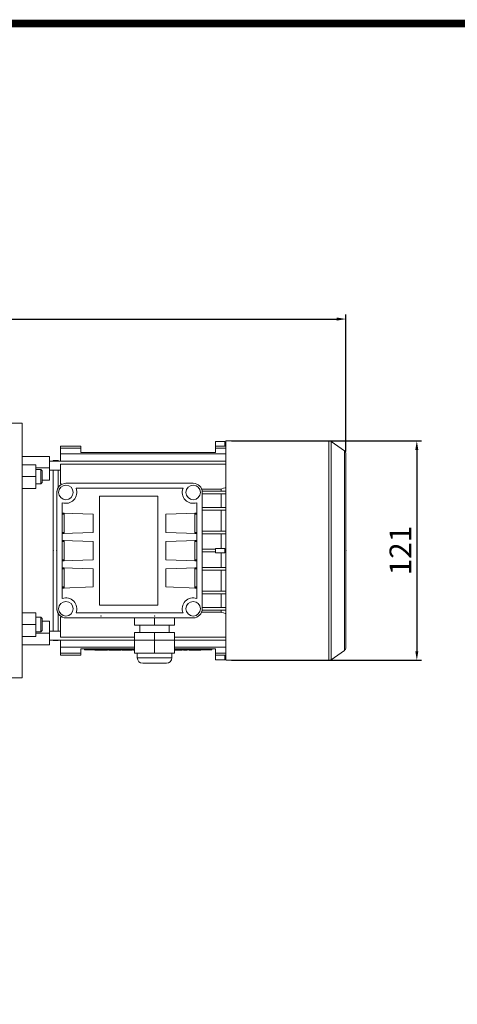
# Model space of a CAD drawing. Extents: x 1328 to 3305, y -308 to 1118.
# Drawn here: x 2232 to 2472, y 541 to 1082 of the extents above; entities that cross this region are included whole.
import ezdxf

# ---------------------------------------------------------------- set-up
doc = ezdxf.new("R2010")
doc.units = 0
doc.header["$MEASUREMENT"] = 0
doc.styles.add('MX_NOTE_STANDARD', font='txt.shx', dxfattribs={"height": 3.15, "bigfont": 'extfont.shx'})
doc.dimstyles.new('MXDIMSTYLE', dxfattribs={"dimtxt": 3.15, "dimasz": 2.5, "dimexe": 1.5, "dimexo": 1, "dimgap": 1, "dimtad": 1, "dimdec": 4, "dimdsep": 46, "dimtxsty": 'MX_NOTE_STANDARD', "dimcen": 2.5, "dimadec": 0, "dimazin": 0, "dimtfac": 1, "dimtdec": 4, "dimtmove": 2, "dimatfit": 3, "dimfxl": 0, "dimtolj": 1, "dimarcsym": 0})

# ---------------------------------------------------------------- blocks, each defined once
blk = doc.blocks.new('*D384')
at = {"color": 3, "linetype": 'Continuous', "lineweight": -2}
for p, q in [((2347.97, 850.83), (2452.48, 850.83)), ((2449.98, 845.83), (2449.98, 735.13)), ((2347.97, 730.13), (2452.48, 730.13))]:
    blk.add_line(p, q, dxfattribs=at)
at = {"color": 3}
for points in [[(2450.82, 845.83), (2449.15, 845.83), (2449.98, 850.83)], [(2449.15, 735.13), (2450.82, 735.13), (2449.98, 730.13)]]:
    blk.add_solid(points, dxfattribs=at)
at = {"layer": 'DEFPOINTS', "color": 0}
for p in [(2344.97, 850.83), (2344.97, 730.13), (2449.98, 730.13)]:
    blk.add_point(p, dxfattribs=at)
at = {"color": 3, "linetype": 'Continuous', "lineweight": 15, "insert": (2440.98, 790.48), "char_height": 12, "attachment_point": 5, "rotation": 90}
blk.add_mtext('\\A1;121', dxfattribs=at)
blk = doc.blocks.new('*D385')
at = {"color": 3, "linetype": 'Continuous', "lineweight": -2}
for p, q in [((1974.47, 844.98), (1974.47, 920.32)), ((1979.47, 917.82), (2405.97, 917.82)), ((2410.97, 844.98), (2410.97, 920.32))]:
    blk.add_line(p, q, dxfattribs=at)
at = {"color": 3}
for points in [[(1979.47, 918.66), (1979.47, 916.99), (1974.47, 917.82)], [(2405.97, 916.99), (2405.97, 918.66), (2410.97, 917.82)]]:
    blk.add_solid(points, dxfattribs=at)
at = {"layer": 'DEFPOINTS', "color": 0}
for p in [(2410.97, 917.82), (1974.47, 841.98), (2410.97, 841.98)]:
    blk.add_point(p, dxfattribs=at)
at = {"color": 3, "linetype": 'Continuous', "lineweight": 15, "insert": (2192.72, 926.82), "char_height": 12, "attachment_point": 5}
blk.add_mtext('\\A1;437', dxfattribs=at)
blk = doc.blocks.new('GUIDE LINES')
at = {"linetype": 'Continuous', "const_width": 3.98, "flags": 128}
blk.add_lwpolyline([(-1818.25, 1303.15), (-1818.25, 27.41), (-27.41, 27.41), (-27.41, 1303.15)], close=True, dxfattribs=at)
blk = doc.blocks.new('GUIDE LINES1')
at = {"color": 3, "linetype": 'Continuous'}
blk.add_blockref('GUIDE LINES', (0, 0), dxfattribs=at)

msp = doc.modelspace()

# ---------------------------------------------------------------- linework, layer by layer
at = {"color": 7, "lineweight": 13}
for p, q in [((2232.97, 860.48), (2222.97, 860.48)), ((2232.97, 860.48), (2232.97, 720.48)), ((2339.32, 850.48), (2339.32, 844.48)), ((2339.32, 850.48), (2344.42, 850.48)), ((2344.42, 850.48), (2344.42, 847.98)), ((2401.64, 850.83), (2344.97, 850.83)), ((2344.97, 730.13), (2344.97, 850.83)), ((2401.64, 730.13), (2401.64, 850.83)), ((2410.12, 845.33), (2402.79, 850.46)), ((2402.79, 730.49), (2402.79, 850.46)), ((2254.07, 839.74), (2254.07, 847.98)), ((2254.07, 847.98), (2265.12, 847.98)), ((2254.07, 846.88), (2265.12, 846.88)), ((2265.12, 844.48), (2265.12, 847.98)), ((2339.32, 847.98), (2344.97, 847.98)), ((2339.32, 846.88), (2344.97, 846.88)), ((2410.12, 735.62), (2410.12, 845.33)), ((2247.97, 842.24), (2232.97, 842.24)), ((2247.97, 829.2), (2247.97, 842.24)), ((2344.97, 839.74), (2247.97, 839.74)), ((2252.72, 839.98), (2249.97, 839.98)), ((2249.97, 839.98), (2249.97, 839.75)), ((2253.6, 839.74), (2252.72, 839.98)), ((2252.72, 839.98), (2252.72, 839.75)), ((2254.07, 843.68), (2344.97, 843.68)), ((2339.32, 844.48), (2265.12, 844.48)), ((2410.97, 737.26), (2410.97, 843.69)), ((2232.97, 837.64), (2240.47, 837.64)), ((2240.47, 824.64), (2240.47, 837.64)), ((2240.47, 835.95), (2247.97, 835.95)), ((2243.2, 835.14), (2240.47, 835.14)), ((2243.97, 834.37), (2243.2, 835.14)), ((2243.2, 835.14), (2243.2, 827.14)), ((2243.97, 834.37), (2243.97, 827.9)), ((2247.97, 834.74), (2254.07, 834.74)), ((2249.97, 834.74), (2249.97, 746.21)), ((2252.72, 834.74), (2252.72, 825.15)), ((2254.07, 838.08), (2344.97, 838.08)), ((2254.07, 827.2), (2254.07, 838.08)), ((2232.97, 831.14), (2240.47, 831.14)), ((2247.97, 829.2), (2243.97, 829.2)), ((2232.97, 824.64), (2240.47, 824.64)), ((2240.47, 827.14), (2243.2, 827.14)), ((2243.2, 827.14), (2243.97, 827.9)), ((2251.97, 822.48), (2251.97, 823.23)), ((2251.97, 823.23), (2252.03, 823.23)), ((2326.97, 827.48), (2256.97, 827.48)), ((2262.53, 824.73), (2321.41, 824.73)), ((2331.63, 824.28), (2342.39, 824.28)), ((2331.92, 823.23), (2344.97, 823.23)), ((2342.39, 824.28), (2342.39, 823.23)), ((2251.97, 822.48), (2251.97, 758.48)), ((2275.47, 760.48), (2275.47, 820.48)), ((2275.47, 820.48), (2307.47, 820.48)), ((2307.47, 820.48), (2307.47, 760.48)), ((2331.97, 758.48), (2331.97, 822.48)), ((2331.97, 821.73), (2344.97, 821.73)), ((2342.39, 821.73), (2342.39, 814.23)), ((2254.97, 764.13), (2254.97, 816.82)), ((2328.97, 816.82), (2328.97, 764.13)), ((2331.97, 814.23), (2344.97, 814.23)), ((2331.97, 812.73), (2344.97, 812.73)), ((2342.39, 812.73), (2342.39, 801.23)), ((2254.97, 811.07), (2271.97, 810.48)), ((2254.97, 811.07), (2255.97, 811.07)), ((2254.97, 811.04), (2255.97, 811.04)), ((2254.97, 810.48), (2255.97, 810.48)), ((2255.97, 811.07), (2255.97, 799.88)), ((2271.97, 810.48), (2271.97, 800.48)), ((2328.97, 811.07), (2311.97, 810.48)), ((2311.97, 800.48), (2311.97, 810.48)), ((2327.97, 811.07), (2328.97, 811.07)), ((2327.97, 799.88), (2327.97, 811.07)), ((2327.97, 811.04), (2328.97, 811.04)), ((2328.97, 810.48), (2327.97, 810.48)), ((2271.97, 800.48), (2254.97, 799.88)), ((2254.97, 800.48), (2255.97, 800.48)), ((2255.97, 799.92), (2254.97, 799.92)), ((2255.97, 799.88), (2254.97, 799.88)), ((2254.97, 796.07), (2271.97, 795.48)), ((2254.97, 796.07), (2255.97, 796.07)), ((2255.97, 796.07), (2255.97, 784.88)), ((2311.97, 800.48), (2328.97, 799.88)), ((2328.97, 796.07), (2311.97, 795.48)), ((2328.97, 800.48), (2327.97, 800.48)), ((2328.97, 799.92), (2327.97, 799.92)), ((2328.97, 799.88), (2327.97, 799.88)), ((2327.97, 796.07), (2328.97, 796.07)), ((2327.97, 784.88), (2327.97, 796.07)), ((2331.97, 801.23), (2344.97, 801.23)), ((2331.97, 799.73), (2344.97, 799.73)), ((2342.39, 799.73), (2342.39, 791.63)), ((2254.97, 796.04), (2255.97, 796.04)), ((2254.97, 795.48), (2255.97, 795.48)), ((2271.97, 795.48), (2271.97, 785.48)), ((2311.97, 785.48), (2311.97, 795.48)), ((2327.97, 796.04), (2328.97, 796.04)), ((2328.97, 795.48), (2327.97, 795.48)), ((2331.97, 791.23), (2339.32, 791.23)), ((2339.32, 789.33), (2339.32, 791.63)), ((2339.32, 791.63), (2344.42, 791.63)), ((2344.42, 791.63), (2344.42, 789.33)), ((2344.42, 791.23), (2344.97, 791.23)), ((2271.97, 785.48), (2254.97, 784.88)), ((2254.97, 785.48), (2255.97, 785.48)), ((2311.97, 785.48), (2328.97, 784.88)), ((2328.97, 785.48), (2327.97, 785.48)), ((2331.97, 789.73), (2339.32, 789.73)), ((2344.42, 789.33), (2339.32, 789.33)), ((2342.39, 789.33), (2342.39, 781.23)), ((2344.42, 789.73), (2344.97, 789.73)), ((2255.97, 784.92), (2254.97, 784.92)), ((2255.97, 784.88), (2254.97, 784.88)), ((2254.97, 781.07), (2271.97, 780.48)), ((2254.97, 781.07), (2255.97, 781.07)), ((2254.97, 781.04), (2255.97, 781.04)), ((2254.97, 780.48), (2255.97, 780.48)), ((2255.97, 781.07), (2255.97, 769.88)), ((2271.97, 780.48), (2271.97, 770.48)), ((2328.97, 781.07), (2311.97, 780.48)), ((2311.97, 770.48), (2311.97, 780.48)), ((2328.97, 784.92), (2327.97, 784.92)), ((2328.97, 784.88), (2327.97, 784.88)), ((2327.97, 781.07), (2328.97, 781.07)), ((2327.97, 769.88), (2327.97, 781.07)), ((2327.97, 781.04), (2328.97, 781.04)), ((2328.97, 780.48), (2327.97, 780.48)), ((2331.97, 781.23), (2344.97, 781.23)), ((2331.97, 779.73), (2344.97, 779.73)), ((2342.39, 779.73), (2342.39, 768.23)), ((2271.97, 770.48), (2254.97, 769.88)), ((2254.97, 770.48), (2255.97, 770.48)), ((2255.97, 769.92), (2254.97, 769.92)), ((2255.97, 769.88), (2254.97, 769.88)), ((2311.97, 770.48), (2328.97, 769.88)), ((2328.97, 770.48), (2327.97, 770.48)), ((2328.97, 769.92), (2327.97, 769.92)), ((2328.97, 769.88), (2327.97, 769.88)), ((2331.97, 768.23), (2344.97, 768.23)), ((2331.97, 766.73), (2344.97, 766.73)), ((2342.39, 766.73), (2342.39, 759.23)), ((2251.97, 757.73), (2251.97, 758.48)), ((2307.47, 760.48), (2275.47, 760.48)), ((2331.97, 759.23), (2344.97, 759.23)), ((2232.97, 756.32), (2240.47, 756.32)), ((2240.47, 743.32), (2240.47, 756.32)), ((2243.2, 753.82), (2240.47, 753.82)), ((2243.97, 753.05), (2243.2, 753.82)), ((2243.2, 753.82), (2243.2, 745.82)), ((2243.97, 753.05), (2243.97, 746.58)), ((2252.03, 757.73), (2251.97, 757.73)), ((2252.72, 755.8), (2252.72, 746.21)), ((2254.07, 742.88), (2254.07, 753.75)), ((2256.97, 753.48), (2326.97, 753.48)), ((2321.41, 756.23), (2262.53, 756.23)), ((2294.72, 753.48), (2294.72, 749.48)), ((2305.72, 753.48), (2305.72, 749.48)), ((2316.72, 753.48), (2316.72, 749.48)), ((2342.39, 756.67), (2331.63, 756.67)), ((2331.92, 757.73), (2344.97, 757.73)), ((2342.39, 757.73), (2342.39, 756.67)), ((2232.97, 749.82), (2240.47, 749.82)), ((2243.97, 751.75), (2247.97, 751.75)), ((2247.97, 738.71), (2247.97, 751.75)), ((2294.72, 749.48), (2316.72, 749.48)), ((2297.72, 749.48), (2297.72, 745.48)), ((2313.72, 745.48), (2313.72, 749.48)), ((2232.97, 743.32), (2240.47, 743.32)), ((2240.47, 745.82), (2243.2, 745.82)), ((2240.47, 745.01), (2247.97, 745.01)), ((2243.2, 745.82), (2243.97, 746.58)), ((2254.07, 746.21), (2247.97, 746.21)), ((2254.07, 742.88), (2294.72, 742.88)), ((2294.72, 733.98), (2294.72, 745.48)), ((2316.72, 745.48), (2294.72, 745.48)), ((2305.72, 733.98), (2305.72, 745.48)), ((2316.72, 733.98), (2316.72, 745.48)), ((2316.72, 742.88), (2344.97, 742.88)), ((2232.97, 738.71), (2247.97, 738.71)), ((2247.97, 741.21), (2344.97, 741.21)), ((2249.97, 741.21), (2249.97, 740.98)), ((2249.97, 740.98), (2252.72, 740.98)), ((2252.72, 740.98), (2253.6, 741.21)), ((2252.72, 741.21), (2252.72, 740.98)), ((2254.07, 732.98), (2254.07, 741.21)), ((2254.07, 737.28), (2294.72, 737.28)), ((2316.72, 737.28), (2344.97, 737.28)), ((2254.07, 734.08), (2265.12, 734.08)), ((2254.07, 732.98), (2265.12, 732.98)), ((2265.12, 732.98), (2265.12, 736.48)), ((2294.72, 736.48), (2265.12, 736.48)), ((2267.22, 735.98), (2267.22, 736.48)), ((2267.22, 735.98), (2294.72, 735.98)), ((2270.22, 735.98), (2270.22, 736.48)), ((2272.85, 735.78), (2272.85, 735.98)), ((2279.78, 735.78), (2272.85, 735.78)), ((2275.45, 735.78), (2275.45, 735.98)), ((2276.32, 735.78), (2276.32, 735.98)), ((2277.19, 735.78), (2277.19, 735.98)), ((2279.78, 735.78), (2279.78, 735.98)), ((2280.67, 735.98), (2280.67, 735.78)), ((2287.13, 735.78), (2280.67, 735.78)), ((2282.83, 735.78), (2282.83, 735.98)), ((2284.97, 735.78), (2284.97, 735.98)), ((2287.13, 735.78), (2287.13, 735.98)), ((2287.73, 735.78), (2287.73, 735.98)), ((2293.47, 735.78), (2287.73, 735.78)), ((2293.47, 735.78), (2293.47, 735.98)), ((2294.09, 735.98), (2294.09, 735.78)), ((2294.72, 735.78), (2294.09, 735.78)), ((2316.72, 733.98), (2294.72, 733.98)), ((2296.22, 733.98), (2296.22, 731.48)), ((2296.22, 731.48), (2315.22, 731.48)), ((2315.22, 731.48), (2315.22, 733.98)), ((2339.32, 736.48), (2316.72, 736.48)), ((2316.72, 735.98), (2337.22, 735.98)), ((2320.94, 735.78), (2316.72, 735.78)), ((2318.77, 735.78), (2318.77, 735.98)), ((2320.21, 735.78), (2320.21, 735.98)), ((2320.94, 735.78), (2320.94, 735.98)), ((2321.65, 735.78), (2321.65, 735.98)), ((2323.62, 735.78), (2321.65, 735.78)), ((2323.62, 735.78), (2323.62, 735.98)), ((2324.68, 735.98), (2324.68, 735.78)), ((2331.15, 735.78), (2324.68, 735.78)), ((2326.85, 735.78), (2326.85, 735.98)), ((2328.98, 735.78), (2328.98, 735.98)), ((2331.15, 735.78), (2331.15, 735.98)), ((2334.22, 735.98), (2334.22, 736.48)), ((2337.22, 735.98), (2337.22, 736.48)), ((2339.32, 736.48), (2339.32, 730.48)), ((2339.32, 734.08), (2344.97, 734.08)), ((2339.32, 732.98), (2344.97, 732.98)), ((2344.42, 732.98), (2344.42, 730.48)), ((2402.79, 730.49), (2410.12, 735.62)), ((2299.22, 728.48), (2312.22, 728.48)), ((2339.32, 730.48), (2344.42, 730.48)), ((2344.97, 730.13), (2401.64, 730.13)), ((2222.97, 720.48), (2232.97, 720.48))]:
    msp.add_line(p, q, dxfattribs=at)
for points in [[(2254.07, 827.2), (2254.19, 827.16), (2254.41, 827.08), (2254.64, 826.99), (2254.75, 826.95)], [(2342.39, 824.28), (2342.82, 824.44), (2343.68, 824.76), (2344.55, 825.08), (2344.98, 825.24)], [(2254.75, 754), (2254.64, 753.96), (2254.41, 753.88), (2254.19, 753.79), (2254.07, 753.75)], [(2344.98, 755.71), (2344.55, 755.87), (2343.68, 756.19), (2342.82, 756.51), (2342.39, 756.67)]]:
    msp.add_lwpolyline(points, dxfattribs=at)
for centre in [(2256.97, 822.48), (2326.97, 822.48), (2256.97, 758.48), (2326.97, 758.48)]:
    msp.add_circle(centre, 4, dxfattribs=at)
for centre, radius, start, end in [((2401.64, 848.83), 2, 55, 90), ((2408.97, 843.69), 2, 0, 55), ((2256.97, 822.48), 5, 90, 180), ((2256.97, 822.48), 6, 250.5288, 22.0243), ((2326.97, 822.48), 6, 157.9757, 289.4712), ((2326.97, 822.48), 5, 0, 90), ((2256.97, 758.48), 6, 337.9757, 109.4712), ((2326.97, 758.48), 6, 70.5288, 202.0243), ((2256.97, 758.48), 5, 180, 270), ((2326.97, 758.48), 5, 270, 0), ((2408.97, 737.26), 2, 305, 0), ((2299.22, 731.48), 3, 180, 270), ((2312.22, 731.48), 3, 270, 0), ((2401.64, 732.13), 2, 270, 305)]:
    msp.add_arc(centre, radius, start, end, dxfattribs=at)
at = {"lineweight": 13, "extrusion": (-1, 0, 0)}
for p in [(2249.97, 790.48, -33), (2249.97, 790.48, -33), (2251.97, 790.48, -33), (2251.97, 790.48, 41)]:
    msp.add_point(p, dxfattribs=at)
at = {"lineweight": 13, "extrusion": (1, 0, 0)}
msp.add_point((2410.97, 790.48, -33), dxfattribs=at)
at = {"lineweight": 13, "extrusion": (0, 1, -6.12303e-17)}
for p in [(2276.22, 754.48, 22), (2305.72, 754.48, 22)]:
    msp.add_point(p, dxfattribs=at)
at = {"lineweight": 13, "extrusion": (0, -1, 6.12303e-17)}
msp.add_point((2305.72, 754.48, 22), dxfattribs=at)

# ---------------------------------------------------------------- block references
at = {"color": 3, "linetype": 'Continuous', "xscale": 1.06562117376, "yscale": 1.06562117376, "zscale": 1.06562117376}
msp.add_blockref('GUIDE LINES1', (3305.34, -308.31), dxfattribs=at)

# ---------------------------------------------------------------- dimensions: what is measured, and where the dimension line sits
at = {"color": 3, "linetype": 'Continuous', "lineweight": 15}
dim = msp.add_linear_dim(base=(2410.97190353, 917.82262348), p1=(1974.47190353, 841.9765389), p2=(2410.97190353, 841.9765389), dimstyle='MXDIMSTYLE', override={"dimtxt": 12, "dimasz": 5, "dimexe": 2.5, "dimexo": 3, "dimgap": 3, "dimtoh": 1, "dimdec": 0, "dimzin": 9, "dimtxsty": 'Standard', "dimcen": 0, "dimclrd": 3, "dimclre": 3, "dimclrt": 3, "dimtdec": 0, "dimtofl": 0, "dimtmove": 0, "dimtfill": 0, "dimtzin": 0}, dxfattribs=at)
dim.commit()
dim.dimension.update_dxf_attribs({"geometry": '*D385', "text_midpoint": (2192.72190353, 926.82262348)})
dim = msp.add_linear_dim(base=(2449.98, 730.13, 33), p1=(2344.97, 850.83), p2=(2344.97, 730.13), angle=90, dimstyle='MXDIMSTYLE', override={"dimtxt": 12, "dimasz": 5, "dimexe": 2.5, "dimexo": 3, "dimgap": 3, "dimtoh": 1, "dimdec": 0, "dimzin": 9, "dimtxsty": 'Standard', "dimcen": 0, "dimclrd": 3, "dimclre": 3, "dimclrt": 3, "dimtdec": 0, "dimtofl": 0, "dimtmove": 0, "dimtfill": 0, "dimtzin": 0}, dxfattribs=at)
dim.commit()
dim.dimension.update_dxf_attribs({"geometry": '*D384', "text_midpoint": (2440.98, 790.48, 33)})

doc.saveas('drawing.dxf')
